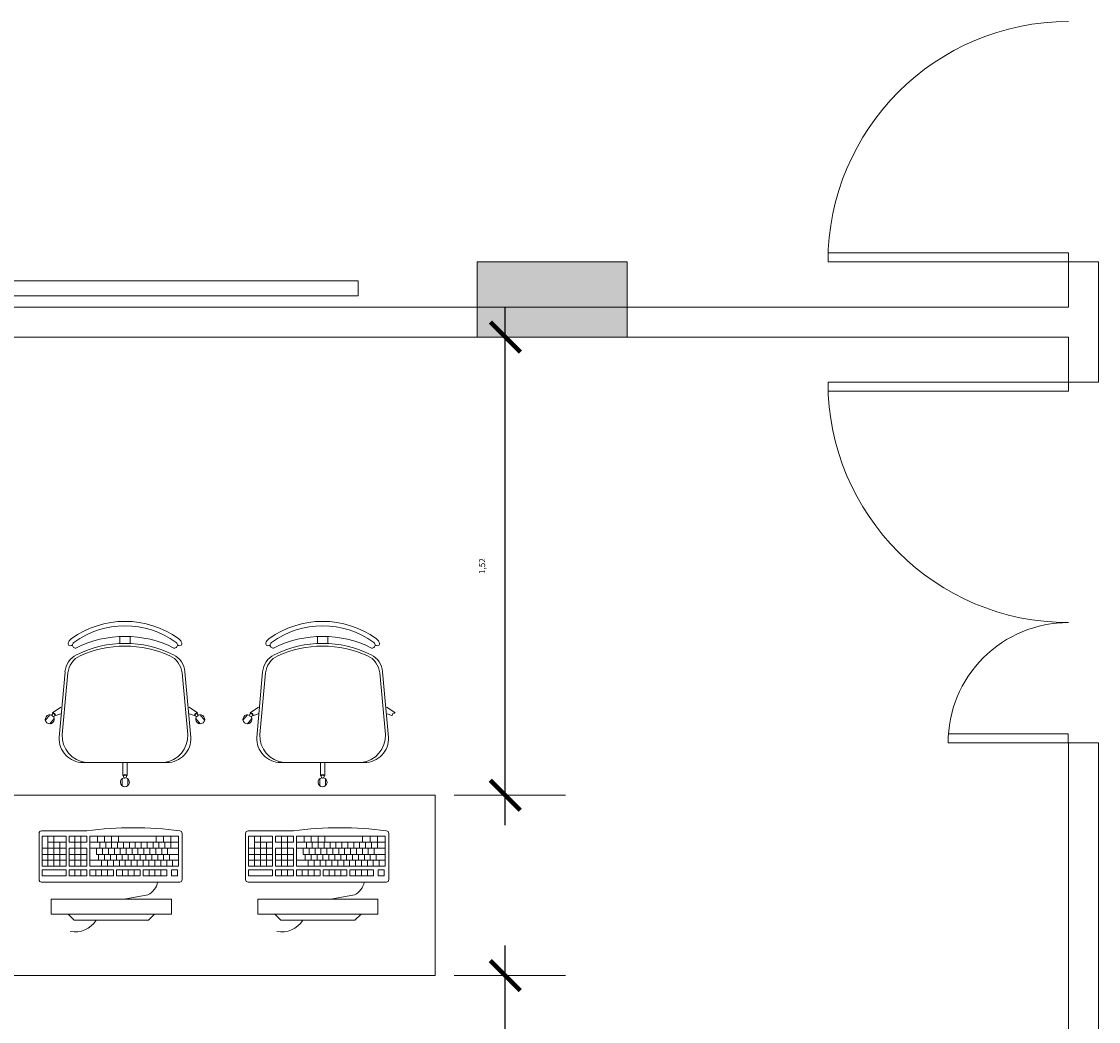
# Model space of a CAD drawing. Extents: x -5676 to -5473, y 1200 to 1564.
# Drawn here: x -5554 to -5550, y 1229 to 1233 of the extents above; entities that cross this region are included whole.
import ezdxf

# ---------------------------------------------------------------- set-up
doc = ezdxf.new("R2010")
doc.units = 0
doc.header["$LTSCALE"] = 4
doc.header["$MEASUREMENT"] = 0
doc.layers.get('0').update_dxf_attribs({"linetype": 'CONTINUOUS'})
doc.layers.get('Defpoints').update_dxf_attribs({"linetype": 'CONTINUOUS'})
doc.layers.add('MOBILIÁRIO', color=9, linetype='CONTINUOUS', lineweight=20)
doc.styles.get("Standard").update_dxf_attribs({"font": 'ARIAL.TTF'})
doc.dimstyles.new('100', dxfattribs={"dimscale": 0.1, "dimtxt": 1.3, "dimasz": 1, "dimexe": 2, "dimexo": 0.625, "dimtad": 1, "dimzin": 1, "dimtxsty": 'Standard', "dimblk": 'ARCHTICK', "dimcen": 2.5, "dimdle": 1, "dimclrd": 8, "dimclre": 8, "dimclrt": 1, "dimadec": 0, "dimazin": 0, "dimtfac": 1, "dimtmove": 0, "dimatfit": 3, "dimfxl": 2, "dimlwe": -1, "dimarcsym": 0})

# ---------------------------------------------------------------- blocks, each defined once
blk = doc.blocks.new('_ARCHTICK')
at = {"color": 0, "linetype": 'ByBlock', "const_width": 0.15}
blk.add_lwpolyline([(-0.5, -0.5), (0.5, 0.5)], dxfattribs=at)
blk = doc.blocks.new('*D118')
at = {"layer": 'Defpoints', "color": 0}
for p in [(-5552.329, 1229.3562, 1775.0152), (-5552.0959, 1229.3562), (-5552.329, 1228.2562, 1775.0152)]:
    blk.add_point(p, dxfattribs=at)
at = {"layer": 'MOBILIÁRIO', "lineweight": -2}
blk.add_line((-5552.0959, 1228.1562), (-5552.0959, 1229.4562), dxfattribs=at)
at = {"layer": 'MOBILIÁRIO'}
for p, q in [((-5552.2665, 1229.3562), (-5551.8959, 1229.3562)), ((-5552.2665, 1228.2562), (-5551.8959, 1228.2562))]:
    blk.add_line(p, q, dxfattribs=at)
at = {"layer": 'MOBILIÁRIO', "lineweight": -2, "xscale": 0.1, "yscale": 0.1, "zscale": 0.09999999999990905}
for p, rotation in [((-5552.0959, 1229.3562), 90), ((-5552.0959, 1228.2562), 270)]:
    blk.add_blockref('_ARCHTICK', p, dxfattribs=dict(at, rotation=rotation))
at = {"layer": 'MOBILIÁRIO', "insert": (-5552.1704, 1228.8062), "char_height": 0.02, "attachment_point": 5, "rotation": 90}
blk.add_mtext('1,10', dxfattribs=at)
blk = doc.blocks.new('*D119')
at = {"layer": 'Defpoints', "color": 0}
for p in [(-5552.329, 1231.4805, 1775.0152), (-5552.0959, 1231.4805), (-5552.329, 1229.9562, 1775.0152)]:
    blk.add_point(p, dxfattribs=at)
at = {"layer": 'MOBILIÁRIO', "lineweight": -2}
blk.add_line((-5552.0959, 1229.8562), (-5552.0959, 1231.5805), dxfattribs=at)
at = {"layer": 'MOBILIÁRIO'}
for p, q in [((-5552.2665, 1231.4805), (-5551.8959, 1231.4805)), ((-5552.2665, 1229.9562), (-5551.8959, 1229.9562))]:
    blk.add_line(p, q, dxfattribs=at)
at = {"layer": 'MOBILIÁRIO', "lineweight": -2, "xscale": 0.1, "yscale": 0.1, "zscale": 0.09999999999990905}
for p, rotation in [((-5552.0959, 1231.4805), 90), ((-5552.0959, 1229.9562), 270)]:
    blk.add_blockref('_ARCHTICK', p, dxfattribs=dict(at, rotation=rotation))
at = {"layer": 'MOBILIÁRIO', "insert": (-5552.1704, 1230.7184), "char_height": 0.02, "attachment_point": 5, "rotation": 90}
blk.add_mtext('1,52', dxfattribs=at)

msp = doc.modelspace()

# ---------------------------------------------------------------- hatches: boundary and pattern name
at = {"layer": 'MOBILIÁRIO'}
msp.add_hatch(color=256, dxfattribs=at).paths.add_polyline_path([(-5551.69, 1231.4805), (-5551.69, 1231.7305), (-5552.19, 1231.7305), (-5552.19, 1231.4805)])

# ---------------------------------------------------------------- linework, layer by layer
for p, q in [((-5550.2221, 1231.7606), (-5550.2221, 1231.5806)), ((-5551.69, 1231.7305), (-5552.19, 1231.7305)), ((-5552.19, 1231.7305), (-5552.19, 1231.4805)), ((-5551.69, 1231.4805), (-5551.69, 1231.7305)), ((-5550.2221, 1231.5806), (-5550.2221, 1231.7306)), ((-5550.2221, 1231.7306), (-5550.1221, 1231.7306)), ((-5550.1221, 1231.7306), (-5550.1221, 1231.3306)), ((-5557.669, 1231.5805), (-5550.2221, 1231.5806)), ((-5557.669, 1231.4805), (-5550.2221, 1231.4806)), ((-5552.19, 1231.4805), (-5551.69, 1231.4805)), ((-5550.2221, 1231.4806), (-5550.2221, 1231.3306)), ((-5550.2221, 1231.3306), (-5550.1221, 1231.3306)), ((-5553.379, 1230.4608), (-5553.379, 1230.4843)), ((-5553.344, 1230.4608), (-5553.344, 1230.4843)), ((-5552.7213, 1230.4608), (-5552.7213, 1230.4843)), ((-5552.6863, 1230.4608), (-5552.6863, 1230.4843)), ((-5553.5807, 1230.1483), (-5553.5611, 1230.367)), ((-5553.5702, 1230.1583), (-5553.5513, 1230.363)), ((-5553.1527, 1230.1583), (-5553.1717, 1230.363)), ((-5553.1423, 1230.1483), (-5553.1619, 1230.367)), ((-5552.923, 1230.1483), (-5552.9034, 1230.367)), ((-5552.9125, 1230.1583), (-5552.8936, 1230.363)), ((-5552.4951, 1230.1583), (-5552.514, 1230.363)), ((-5552.4846, 1230.1483), (-5552.5042, 1230.367)), ((-5553.5748, 1230.2494), (-5553.6028, 1230.2307)), ((-5553.1482, 1230.2494), (-5553.1202, 1230.2307)), ((-5552.9171, 1230.2494), (-5552.9451, 1230.2307)), ((-5552.4905, 1230.2494), (-5552.4625, 1230.2307)), ((-5553.6115, 1230.2235), (-5553.6265, 1230.2057)), ((-5553.6013, 1230.2294), (-5553.6028, 1230.2307)), ((-5553.5913, 1230.221), (-5553.5928, 1230.2222)), ((-5553.5758, 1230.2266), (-5553.5913, 1230.221)), ((-5553.1471, 1230.2266), (-5553.1317, 1230.221)), ((-5553.1317, 1230.221), (-5553.1302, 1230.2222)), ((-5553.1217, 1230.2294), (-5553.1202, 1230.2307)), ((-5553.1115, 1230.2235), (-5553.0965, 1230.2057)), ((-5552.9538, 1230.2235), (-5552.9688, 1230.2057)), ((-5552.9436, 1230.2294), (-5552.9451, 1230.2307)), ((-5552.9336, 1230.221), (-5552.9351, 1230.2222)), ((-5552.9182, 1230.2266), (-5552.9336, 1230.221)), ((-5552.4894, 1230.2266), (-5552.474, 1230.221)), ((-5552.474, 1230.221), (-5552.4725, 1230.2222)), ((-5553.597, 1230.2114), (-5553.612, 1230.1936)), ((-5553.126, 1230.2114), (-5553.111, 1230.1936)), ((-5552.9393, 1230.2114), (-5552.9543, 1230.1936)), ((-5550.2224, 1230.1605), (-5550.6224, 1230.1606)), ((-5550.2225, 1230.1305), (-5550.2224, 1230.1605)), ((-5550.6225, 1230.1306), (-5550.2225, 1230.1305)), ((-5550.2222, 1230.1305), (-5550.2226, 1221.1212)), ((-5550.2222, 1230.1305), (-5550.1222, 1230.1305)), ((-5550.1222, 1230.1305), (-5550.1226, 1221.0798)), ((-5553.2222, 1230.0647), (-5553.5008, 1230.0647)), ((-5553.369, 1230.0647), (-5553.369, 1230.0222)), ((-5553.354, 1230.0647), (-5553.354, 1230.0222)), ((-5552.5645, 1230.0647), (-5552.8431, 1230.0647)), ((-5552.7113, 1230.0647), (-5552.7113, 1230.0222)), ((-5552.6963, 1230.0647), (-5552.6963, 1230.0222)), ((-5553.3711, 1230.0112), (-5553.3711, 1229.9879)), ((-5553.3671, 1230.0222), (-5553.369, 1230.0222)), ((-5553.354, 1230.0222), (-5553.3559, 1230.0222)), ((-5553.3522, 1230.0112), (-5553.3522, 1229.9879)), ((-5552.7134, 1230.0112), (-5552.7134, 1229.9879)), ((-5552.7094, 1230.0222), (-5552.7113, 1230.0222)), ((-5552.6963, 1230.0222), (-5552.6982, 1230.0222)), ((-5552.6945, 1230.0112), (-5552.6945, 1229.9879)), ((-5553.6476, 1229.6752), (-5553.6476, 1229.8292)), ((-5553.6396, 1229.8372), (-5553.4885, 1229.8372)), ((-5553.5576, 1229.8199), (-5553.6376, 1229.8199)), ((-5553.6376, 1229.7199), (-5553.6376, 1229.8199)), ((-5553.6179, 1229.7199), (-5553.6179, 1229.8199)), ((-5553.5982, 1229.7199), (-5553.5982, 1229.8199)), ((-5553.5576, 1229.7199), (-5553.5576, 1229.8199)), ((-5553.5476, 1229.7999), (-5553.5476, 1229.8199)), ((-5553.4885, 1229.8199), (-5553.5476, 1229.8199)), ((-5553.5279, 1229.8199), (-5553.5279, 1229.7199)), ((-5553.5082, 1229.8199), (-5553.5082, 1229.7199)), ((-5553.4885, 1229.7999), (-5553.4885, 1229.8199)), ((-5553.4785, 1229.7199), (-5553.4785, 1229.8199)), ((-5553.1833, 1229.8199), (-5553.4785, 1229.8199)), ((-5553.453, 1229.8199), (-5553.453, 1229.7999)), ((-5553.4298, 1229.8199), (-5553.4298, 1229.7999)), ((-5553.4067, 1229.8199), (-5553.4067, 1229.7999)), ((-5553.4067, 1229.8199), (-5553.4067, 1229.7999)), ((-5553.3835, 1229.8199), (-5553.3835, 1229.7999)), ((-5553.2581, 1229.7998), (-5553.2581, 1229.8199)), ((-5553.233, 1229.7998), (-5553.233, 1229.8199)), ((-5553.2091, 1229.7998), (-5553.2091, 1229.8199)), ((-5553.1833, 1229.7998), (-5553.1833, 1229.8199)), ((-5553.1713, 1229.8292), (-5553.1713, 1229.6752)), ((-5552.9601, 1229.6752), (-5552.9601, 1229.8292)), ((-5552.9521, 1229.8372), (-5552.801, 1229.8372)), ((-5552.8701, 1229.8199), (-5552.9501, 1229.8199)), ((-5552.9501, 1229.7199), (-5552.9501, 1229.8199)), ((-5552.9304, 1229.7199), (-5552.9304, 1229.8199)), ((-5552.9107, 1229.7199), (-5552.9107, 1229.8199)), ((-5552.8701, 1229.7199), (-5552.8701, 1229.8199)), ((-5552.8601, 1229.7999), (-5552.8601, 1229.8199)), ((-5552.801, 1229.8199), (-5552.8601, 1229.8199)), ((-5552.8404, 1229.8199), (-5552.8404, 1229.7199)), ((-5552.8207, 1229.8199), (-5552.8207, 1229.7199)), ((-5552.801, 1229.7999), (-5552.801, 1229.8199)), ((-5552.791, 1229.7199), (-5552.791, 1229.8199)), ((-5552.4958, 1229.8199), (-5552.791, 1229.8199)), ((-5552.7655, 1229.8199), (-5552.7655, 1229.7999)), ((-5552.7423, 1229.8199), (-5552.7423, 1229.7999)), ((-5552.7192, 1229.8199), (-5552.7192, 1229.7999)), ((-5552.7192, 1229.8199), (-5552.7192, 1229.7999)), ((-5552.696, 1229.8199), (-5552.696, 1229.7999)), ((-5552.5706, 1229.7998), (-5552.5706, 1229.8199)), ((-5552.5455, 1229.7998), (-5552.5455, 1229.8199)), ((-5552.5216, 1229.7998), (-5552.5216, 1229.8199)), ((-5552.4958, 1229.7998), (-5552.4958, 1229.8199)), ((-5552.4838, 1229.8292), (-5552.4838, 1229.6752)), ((-5553.5576, 1229.7999), (-5553.6179, 1229.7999)), ((-5553.5785, 1229.7199), (-5553.5785, 1229.7999)), ((-5553.4885, 1229.7999), (-5553.5476, 1229.7999)), ((-5553.1833, 1229.7999), (-5553.4785, 1229.7999)), ((-5553.4453, 1229.7799), (-5553.4453, 1229.7999)), ((-5553.4256, 1229.7799), (-5553.4256, 1229.7999)), ((-5553.4059, 1229.7799), (-5553.4059, 1229.7999)), ((-5553.3862, 1229.7799), (-5553.3862, 1229.7999)), ((-5553.3665, 1229.7799), (-5553.3665, 1229.7999)), ((-5553.3469, 1229.7799), (-5553.3469, 1229.7999)), ((-5553.3272, 1229.7799), (-5553.3272, 1229.7999)), ((-5553.3075, 1229.7799), (-5553.3075, 1229.7999)), ((-5553.2878, 1229.7799), (-5553.2878, 1229.7999)), ((-5553.2681, 1229.7799), (-5553.2681, 1229.7999)), ((-5553.2485, 1229.7799), (-5553.2485, 1229.7999)), ((-5553.2288, 1229.7799), (-5553.2288, 1229.7999)), ((-5553.2091, 1229.7799), (-5553.2091, 1229.7999)), ((-5553.1833, 1229.7998), (-5553.1833, 1229.7799)), ((-5552.8701, 1229.7999), (-5552.9304, 1229.7999)), ((-5552.891, 1229.7199), (-5552.891, 1229.7999)), ((-5552.801, 1229.7999), (-5552.8601, 1229.7999)), ((-5552.4958, 1229.7999), (-5552.791, 1229.7999)), ((-5552.7578, 1229.7799), (-5552.7578, 1229.7999)), ((-5552.7381, 1229.7799), (-5552.7381, 1229.7999)), ((-5552.7184, 1229.7799), (-5552.7184, 1229.7999)), ((-5552.6987, 1229.7799), (-5552.6987, 1229.7999)), ((-5552.679, 1229.7799), (-5552.679, 1229.7999)), ((-5552.6594, 1229.7799), (-5552.6594, 1229.7999)), ((-5552.6397, 1229.7799), (-5552.6397, 1229.7999)), ((-5552.62, 1229.7799), (-5552.62, 1229.7999)), ((-5552.6003, 1229.7799), (-5552.6003, 1229.7999)), ((-5552.5806, 1229.7799), (-5552.5806, 1229.7999)), ((-5552.561, 1229.7799), (-5552.561, 1229.7999)), ((-5552.5413, 1229.7799), (-5552.5413, 1229.7999)), ((-5552.5216, 1229.7799), (-5552.5216, 1229.7999)), ((-5552.4958, 1229.7998), (-5552.4958, 1229.7799)), ((-5553.5576, 1229.7799), (-5553.6376, 1229.7799)), ((-5553.5576, 1229.7593), (-5553.6376, 1229.7593)), ((-5553.4885, 1229.7799), (-5553.5476, 1229.7799)), ((-5553.5476, 1229.7199), (-5553.5476, 1229.7799)), ((-5553.4885, 1229.7593), (-5553.5476, 1229.7593)), ((-5553.4885, 1229.7199), (-5553.4885, 1229.7799)), ((-5553.1833, 1229.7799), (-5553.4785, 1229.7799)), ((-5553.4785, 1229.7397), (-5553.4785, 1229.7672)), ((-5553.4559, 1229.7593), (-5553.4559, 1229.7799)), ((-5553.1934, 1229.7593), (-5553.4559, 1229.7593)), ((-5553.4492, 1229.7593), (-5553.4559, 1229.7593)), ((-5553.4492, 1229.7593), (-5553.4492, 1229.7397)), ((-5553.4362, 1229.7593), (-5553.4362, 1229.7799)), ((-5553.4296, 1229.7593), (-5553.4296, 1229.7397)), ((-5553.4166, 1229.7593), (-5553.4166, 1229.7799)), ((-5553.4099, 1229.7593), (-5553.4099, 1229.7397)), ((-5553.3969, 1229.7593), (-5553.3969, 1229.7799)), ((-5553.3902, 1229.7593), (-5553.3902, 1229.7397)), ((-5553.3772, 1229.7593), (-5553.3772, 1229.7799)), ((-5553.3705, 1229.7593), (-5553.3705, 1229.7397)), ((-5553.3575, 1229.7593), (-5553.3575, 1229.7799)), ((-5553.3508, 1229.7593), (-5553.3508, 1229.7397)), ((-5553.3378, 1229.7593), (-5553.3378, 1229.7799)), ((-5553.3312, 1229.7593), (-5553.3312, 1229.7397)), ((-5553.3182, 1229.7593), (-5553.3182, 1229.7799)), ((-5553.3115, 1229.7593), (-5553.3115, 1229.7397)), ((-5553.2985, 1229.7593), (-5553.2985, 1229.7799)), ((-5553.2918, 1229.7593), (-5553.2918, 1229.7397)), ((-5553.2788, 1229.7593), (-5553.2788, 1229.7799)), ((-5553.2721, 1229.7593), (-5553.2721, 1229.7397)), ((-5553.2591, 1229.7593), (-5553.2591, 1229.7799)), ((-5553.2524, 1229.7593), (-5553.2524, 1229.7397)), ((-5553.2394, 1229.7593), (-5553.2394, 1229.7799)), ((-5553.2328, 1229.7593), (-5553.2328, 1229.7397)), ((-5553.2198, 1229.7593), (-5553.2198, 1229.7799)), ((-5553.2131, 1229.7593), (-5553.2131, 1229.7397)), ((-5553.1934, 1229.7593), (-5553.1833, 1229.7593)), ((-5553.1833, 1229.7799), (-5553.1833, 1229.7593)), ((-5553.1833, 1229.7593), (-5553.1833, 1229.7397)), ((-5552.8701, 1229.7799), (-5552.9501, 1229.7799)), ((-5552.8701, 1229.7593), (-5552.9501, 1229.7593)), ((-5552.801, 1229.7799), (-5552.8601, 1229.7799)), ((-5552.8601, 1229.7199), (-5552.8601, 1229.7799)), ((-5552.801, 1229.7593), (-5552.8601, 1229.7593)), ((-5552.801, 1229.7199), (-5552.801, 1229.7799)), ((-5552.4958, 1229.7799), (-5552.791, 1229.7799)), ((-5552.791, 1229.7397), (-5552.791, 1229.7672)), ((-5552.7684, 1229.7593), (-5552.7684, 1229.7799)), ((-5552.5059, 1229.7593), (-5552.7684, 1229.7593)), ((-5552.7617, 1229.7593), (-5552.7684, 1229.7593)), ((-5552.7617, 1229.7593), (-5552.7617, 1229.7397)), ((-5552.7487, 1229.7593), (-5552.7487, 1229.7799)), ((-5552.7421, 1229.7593), (-5552.7421, 1229.7397)), ((-5552.7291, 1229.7593), (-5552.7291, 1229.7799)), ((-5552.7224, 1229.7593), (-5552.7224, 1229.7397)), ((-5552.7094, 1229.7593), (-5552.7094, 1229.7799)), ((-5552.7027, 1229.7593), (-5552.7027, 1229.7397)), ((-5552.6897, 1229.7593), (-5552.6897, 1229.7799)), ((-5552.683, 1229.7593), (-5552.683, 1229.7397)), ((-5552.67, 1229.7593), (-5552.67, 1229.7799)), ((-5552.6633, 1229.7593), (-5552.6633, 1229.7397)), ((-5552.6503, 1229.7593), (-5552.6503, 1229.7799)), ((-5552.6437, 1229.7593), (-5552.6437, 1229.7397)), ((-5552.6307, 1229.7593), (-5552.6307, 1229.7799)), ((-5552.624, 1229.7593), (-5552.624, 1229.7397)), ((-5552.611, 1229.7593), (-5552.611, 1229.7799)), ((-5552.6043, 1229.7593), (-5552.6043, 1229.7397)), ((-5552.5913, 1229.7593), (-5552.5913, 1229.7799)), ((-5552.5846, 1229.7593), (-5552.5846, 1229.7397)), ((-5552.5716, 1229.7593), (-5552.5716, 1229.7799)), ((-5552.5649, 1229.7593), (-5552.5649, 1229.7397)), ((-5552.5519, 1229.7593), (-5552.5519, 1229.7799)), ((-5552.5453, 1229.7593), (-5552.5453, 1229.7397)), ((-5552.5323, 1229.7593), (-5552.5323, 1229.7799)), ((-5552.5256, 1229.7593), (-5552.5256, 1229.7397)), ((-5552.5059, 1229.7593), (-5552.4958, 1229.7593)), ((-5552.4958, 1229.7799), (-5552.4958, 1229.7593)), ((-5552.4958, 1229.7593), (-5552.4958, 1229.7397)), ((-5553.5576, 1229.7397), (-5553.6376, 1229.7397)), ((-5553.5576, 1229.7199), (-5553.6376, 1229.7199)), ((-5553.4885, 1229.7397), (-5553.5476, 1229.7397)), ((-5553.4885, 1229.7199), (-5553.5476, 1229.7199)), ((-5553.1833, 1229.7397), (-5553.4785, 1229.7397)), ((-5553.1833, 1229.7199), (-5553.4785, 1229.7199)), ((-5553.4392, 1229.7199), (-5553.4392, 1229.7397)), ((-5553.4195, 1229.7199), (-5553.4195, 1229.7397)), ((-5553.3998, 1229.7199), (-5553.3998, 1229.7397)), ((-5553.3801, 1229.7199), (-5553.3801, 1229.7397)), ((-5553.3604, 1229.7199), (-5553.3604, 1229.7397)), ((-5553.3408, 1229.7199), (-5553.3408, 1229.7397)), ((-5553.3211, 1229.7199), (-5553.3211, 1229.7397)), ((-5553.3014, 1229.7199), (-5553.3014, 1229.7397)), ((-5553.2817, 1229.7199), (-5553.2817, 1229.7397)), ((-5553.262, 1229.7199), (-5553.262, 1229.7397)), ((-5553.2424, 1229.7199), (-5553.2424, 1229.7397)), ((-5553.2227, 1229.7199), (-5553.2227, 1229.7397)), ((-5553.203, 1229.7199), (-5553.203, 1229.7397)), ((-5553.1833, 1229.7199), (-5553.1833, 1229.7397)), ((-5552.8701, 1229.7397), (-5552.9501, 1229.7397)), ((-5552.8701, 1229.7199), (-5552.9501, 1229.7199)), ((-5552.801, 1229.7397), (-5552.8601, 1229.7397)), ((-5552.801, 1229.7199), (-5552.8601, 1229.7199)), ((-5552.4958, 1229.7397), (-5552.791, 1229.7397)), ((-5552.4958, 1229.7199), (-5552.791, 1229.7199)), ((-5552.7517, 1229.7199), (-5552.7517, 1229.7397)), ((-5552.732, 1229.7199), (-5552.732, 1229.7397)), ((-5552.7123, 1229.7199), (-5552.7123, 1229.7397)), ((-5552.6926, 1229.7199), (-5552.6926, 1229.7397)), ((-5552.6729, 1229.7199), (-5552.6729, 1229.7397)), ((-5552.6533, 1229.7199), (-5552.6533, 1229.7397)), ((-5552.6336, 1229.7199), (-5552.6336, 1229.7397)), ((-5552.6139, 1229.7199), (-5552.6139, 1229.7397)), ((-5552.5942, 1229.7199), (-5552.5942, 1229.7397)), ((-5552.5745, 1229.7199), (-5552.5745, 1229.7397)), ((-5552.5549, 1229.7199), (-5552.5549, 1229.7397)), ((-5552.5352, 1229.7199), (-5552.5352, 1229.7397)), ((-5552.5155, 1229.7199), (-5552.5155, 1229.7397)), ((-5552.4958, 1229.7199), (-5552.4958, 1229.7397)), ((-5553.6376, 1229.6882), (-5553.6376, 1229.7079)), ((-5553.6376, 1229.7079), (-5553.5576, 1229.7079)), ((-5553.5576, 1229.6882), (-5553.6376, 1229.6882)), ((-5553.5576, 1229.7079), (-5553.5576, 1229.6882)), ((-5553.5476, 1229.7032), (-5553.5476, 1229.7079)), ((-5553.5476, 1229.7079), (-5553.4885, 1229.7079)), ((-5553.5476, 1229.7032), (-5553.5476, 1229.6882)), ((-5553.4885, 1229.6882), (-5553.5476, 1229.6882)), ((-5553.5279, 1229.7079), (-5553.5279, 1229.6882)), ((-5553.5082, 1229.7079), (-5553.5082, 1229.6882)), ((-5553.4885, 1229.6882), (-5553.4965, 1229.6882)), ((-5553.4885, 1229.6882), (-5553.4965, 1229.6882)), ((-5553.4885, 1229.7079), (-5553.4885, 1229.6882)), ((-5553.4785, 1229.6882), (-5553.4785, 1229.7079)), ((-5553.4785, 1229.7079), (-5553.4392, 1229.7079)), ((-5553.4392, 1229.6882), (-5553.4785, 1229.6882)), ((-5553.4392, 1229.6882), (-5553.4785, 1229.6882)), ((-5553.4392, 1229.6882), (-5553.4785, 1229.6882)), ((-5553.4589, 1229.6882), (-5553.4589, 1229.7079)), ((-5553.4392, 1229.6882), (-5553.4392, 1229.7079)), ((-5553.4392, 1229.6882), (-5553.4392, 1229.7079)), ((-5553.4392, 1229.7079), (-5553.3998, 1229.7079)), ((-5553.4392, 1229.6882), (-5553.4392, 1229.7079)), ((-5553.4392, 1229.6882), (-5553.4392, 1229.7032)), ((-5553.4392, 1229.6882), (-5553.4392, 1229.7032)), ((-5553.3998, 1229.6882), (-5553.4392, 1229.6882)), ((-5553.3998, 1229.6882), (-5553.4392, 1229.6882)), ((-5553.4195, 1229.6882), (-5553.4195, 1229.7079)), ((-5553.4126, 1229.6882), (-5553.3998, 1229.6882)), ((-5553.3998, 1229.6882), (-5553.3998, 1229.7079)), ((-5553.3898, 1229.6882), (-5553.3898, 1229.7079)), ((-5553.3898, 1229.7079), (-5553.3701, 1229.7079)), ((-5553.3701, 1229.6882), (-5553.3898, 1229.6882)), ((-5553.3701, 1229.6882), (-5553.3898, 1229.6882)), ((-5553.3701, 1229.6882), (-5553.3701, 1229.7079)), ((-5553.3701, 1229.6882), (-5553.3701, 1229.7079)), ((-5553.3701, 1229.7079), (-5553.3111, 1229.7079)), ((-5553.3701, 1229.6882), (-5553.3701, 1229.7032)), ((-5553.3111, 1229.6882), (-5553.3701, 1229.6882)), ((-5553.3504, 1229.6882), (-5553.3504, 1229.7079)), ((-5553.3308, 1229.6882), (-5553.3308, 1229.7079)), ((-5553.3111, 1229.6882), (-5553.3111, 1229.7079)), ((-5553.3011, 1229.6882), (-5553.3011, 1229.7079)), ((-5553.3011, 1229.6882), (-5553.3011, 1229.7079)), ((-5553.3011, 1229.7079), (-5553.2814, 1229.7079)), ((-5553.2814, 1229.6882), (-5553.3011, 1229.6882)), ((-5553.2814, 1229.6882), (-5553.3011, 1229.6882)), ((-5553.2814, 1229.6882), (-5553.2814, 1229.7079)), ((-5553.2814, 1229.6882), (-5553.2814, 1229.7079)), ((-5553.2814, 1229.7079), (-5553.2224, 1229.7079)), ((-5553.2814, 1229.6882), (-5553.2814, 1229.7032)), ((-5553.2224, 1229.6882), (-5553.2814, 1229.6882)), ((-5553.2617, 1229.6882), (-5553.2617, 1229.7079)), ((-5553.242, 1229.6882), (-5553.242, 1229.7079)), ((-5553.2224, 1229.6882), (-5553.2224, 1229.7079)), ((-5553.2064, 1229.6882), (-5553.2064, 1229.7079)), ((-5553.2064, 1229.7079), (-5553.1867, 1229.7079)), ((-5553.1867, 1229.6882), (-5553.2064, 1229.6882)), ((-5553.1867, 1229.6882), (-5553.1867, 1229.7079)), ((-5552.9501, 1229.6882), (-5552.9501, 1229.7079)), ((-5552.9501, 1229.7079), (-5552.8701, 1229.7079)), ((-5552.8701, 1229.6882), (-5552.9501, 1229.6882)), ((-5552.8701, 1229.7079), (-5552.8701, 1229.6882)), ((-5552.8601, 1229.7032), (-5552.8601, 1229.7079)), ((-5552.8601, 1229.7079), (-5552.801, 1229.7079)), ((-5552.8601, 1229.7032), (-5552.8601, 1229.6882)), ((-5552.801, 1229.6882), (-5552.8601, 1229.6882)), ((-5552.8404, 1229.7079), (-5552.8404, 1229.6882)), ((-5552.8207, 1229.7079), (-5552.8207, 1229.6882)), ((-5552.801, 1229.6882), (-5552.809, 1229.6882)), ((-5552.801, 1229.6882), (-5552.809, 1229.6882)), ((-5552.801, 1229.7079), (-5552.801, 1229.6882)), ((-5552.791, 1229.6882), (-5552.791, 1229.7079)), ((-5552.791, 1229.7079), (-5552.7517, 1229.7079)), ((-5552.7517, 1229.6882), (-5552.791, 1229.6882)), ((-5552.7517, 1229.6882), (-5552.791, 1229.6882)), ((-5552.7517, 1229.6882), (-5552.791, 1229.6882)), ((-5552.7714, 1229.6882), (-5552.7714, 1229.7079)), ((-5552.7517, 1229.6882), (-5552.7517, 1229.7079)), ((-5552.7517, 1229.6882), (-5552.7517, 1229.7079)), ((-5552.7517, 1229.7079), (-5552.7123, 1229.7079)), ((-5552.7517, 1229.6882), (-5552.7517, 1229.7079)), ((-5552.7517, 1229.6882), (-5552.7517, 1229.7032)), ((-5552.7517, 1229.6882), (-5552.7517, 1229.7032)), ((-5552.7123, 1229.6882), (-5552.7517, 1229.6882)), ((-5552.7123, 1229.6882), (-5552.7517, 1229.6882)), ((-5552.732, 1229.6882), (-5552.732, 1229.7079)), ((-5552.7251, 1229.6882), (-5552.7123, 1229.6882)), ((-5552.7123, 1229.6882), (-5552.7123, 1229.7079)), ((-5552.7023, 1229.6882), (-5552.7023, 1229.7079)), ((-5552.7023, 1229.7079), (-5552.6826, 1229.7079)), ((-5552.6826, 1229.6882), (-5552.7023, 1229.6882)), ((-5552.6826, 1229.6882), (-5552.7023, 1229.6882)), ((-5552.6826, 1229.6882), (-5552.6826, 1229.7079)), ((-5552.6826, 1229.6882), (-5552.6826, 1229.7079)), ((-5552.6826, 1229.7079), (-5552.6236, 1229.7079)), ((-5552.6826, 1229.6882), (-5552.6826, 1229.7032)), ((-5552.6236, 1229.6882), (-5552.6826, 1229.6882)), ((-5552.6629, 1229.6882), (-5552.6629, 1229.7079)), ((-5552.6433, 1229.6882), (-5552.6433, 1229.7079)), ((-5552.6236, 1229.6882), (-5552.6236, 1229.7079)), ((-5552.6136, 1229.6882), (-5552.6136, 1229.7079)), ((-5552.6136, 1229.6882), (-5552.6136, 1229.7079)), ((-5552.6136, 1229.7079), (-5552.5939, 1229.7079)), ((-5552.5939, 1229.6882), (-5552.6136, 1229.6882)), ((-5552.5939, 1229.6882), (-5552.6136, 1229.6882)), ((-5552.5939, 1229.6882), (-5552.5939, 1229.7079)), ((-5552.5939, 1229.6882), (-5552.5939, 1229.7079)), ((-5552.5939, 1229.7079), (-5552.5349, 1229.7079)), ((-5552.5939, 1229.6882), (-5552.5939, 1229.7032)), ((-5552.5349, 1229.6882), (-5552.5939, 1229.6882)), ((-5552.5742, 1229.6882), (-5552.5742, 1229.7079)), ((-5552.5545, 1229.6882), (-5552.5545, 1229.7079)), ((-5552.5349, 1229.6882), (-5552.5349, 1229.7079)), ((-5552.5189, 1229.6882), (-5552.5189, 1229.7079)), ((-5552.5189, 1229.7079), (-5552.4992, 1229.7079)), ((-5552.4992, 1229.6882), (-5552.5189, 1229.6882)), ((-5552.4992, 1229.6882), (-5552.4992, 1229.7079)), ((-5553.1793, 1229.6672), (-5553.6396, 1229.6672)), ((-5552.4918, 1229.6672), (-5552.9521, 1229.6672)), ((-5553.6071, 1229.56), (-5553.6071, 1229.61)), ((-5553.6071, 1229.61), (-5553.2071, 1229.61)), ((-5553.2853, 1229.6249), (-5553.364, 1229.61)), ((-5553.2071, 1229.61), (-5553.2071, 1229.56)), ((-5552.9196, 1229.56), (-5552.9196, 1229.61)), ((-5552.9196, 1229.61), (-5552.5196, 1229.61)), ((-5552.5978, 1229.6249), (-5552.6765, 1229.61)), ((-5552.5196, 1229.61), (-5552.5196, 1229.56)), ((-5553.6071, 1229.56), (-5553.2071, 1229.56)), ((-5553.5306, 1229.54), (-5553.5506, 1229.56)), ((-5553.5306, 1229.54), (-5553.2836, 1229.54)), ((-5553.2836, 1229.54), (-5553.2636, 1229.56)), ((-5552.9196, 1229.56), (-5552.5196, 1229.56)), ((-5552.8431, 1229.54), (-5552.8631, 1229.56)), ((-5552.8431, 1229.54), (-5552.5961, 1229.54)), ((-5552.5961, 1229.54), (-5552.5761, 1229.56))]:
    msp.add_line(p, q, dxfattribs=at)
for points in [[(-5550.2221, 1231.7306), (-5550.2221, 1231.7606), (-5551.0221, 1231.7606), (-5551.0221, 1231.7306)], [(-5556.5853, 1231.6176), (-5552.5853, 1231.6176), (-5552.5853, 1231.6676), (-5556.5853, 1231.6676)], [(-5550.2221, 1231.3306), (-5550.2221, 1231.3006), (-5551.0221, 1231.3006), (-5551.0221, 1231.3306)], [(-5557.229, 1229.3562), (-5552.329, 1229.3562), (-5552.329, 1229.9562), (-5557.229, 1229.9562)]]:
    msp.add_lwpolyline(points, close=True, dxfattribs=at)
for points in [[(-5553.5246, 1230.4459, -0.237888), (-5553.1984, 1230.4459, 0.605717), (-5553.1877, 1230.46, 0.122717), (-5553.1915, 1230.4647, 0.323529), (-5553.5315, 1230.4647, 0.122717), (-5553.5353, 1230.46, 0.605717)], [(-5552.8669, 1230.4459, -0.237888), (-5552.5407, 1230.4459, 0.605717), (-5552.53, 1230.46, 0.122717), (-5552.5338, 1230.4647, 0.323529), (-5552.8738, 1230.4647, 0.122717), (-5552.8776, 1230.46, 0.605717)]]:
    msp.add_lwpolyline(points, format="xyb", close=True, dxfattribs=at)
for centre in [(-5553.5997, 1230.2227), (-5553.1233, 1230.2227), (-5552.942, 1230.2227), (-5553.3615, 1230.0181), (-5552.7038, 1230.0181)]:
    msp.add_circle(centre, 0.005, dxfattribs=at)
for centre, radius, start, end in [((-5550.2221, 1231.7306), 0.8, 90.0005, 180.0005), ((-5550.2221, 1231.3306), 0.8, 179.9995, 269.9995), ((-5553.3615, 1230.2295), 0.3052, 54.1238, 125.8762), ((-5552.7038, 1230.2295), 0.3052, 54.1238, 125.8762), ((-5550.2225, 1230.1305), 0.4, 89.984, 179.984), ((-5553.5434, 1230.4609), 0.00782, 134.6745, 330.1891), ((-5553.524, 1230.4547), 0.0275, 126.5429, 154.8545), ((-5553.199, 1230.4547), 0.0125, 25.1455, 53.1301), ((-5553.1796, 1230.4609), 0.00782, 209.8109, 45.3255), ((-5553.199, 1230.4547), 0.0275, 25.1455, 53.4571), ((-5552.8857, 1230.4609), 0.00782, 134.6745, 330.1891), ((-5552.8663, 1230.4547), 0.0275, 126.5429, 154.8545), ((-5552.5413, 1230.4547), 0.0125, 25.1455, 53.1301), ((-5552.5219, 1230.4609), 0.00782, 209.8109, 45.3255), ((-5552.5413, 1230.4547), 0.0275, 25.1455, 53.4571), ((-5553.3615, 1230.0991), 0.3622, 63.6047, 116.3953), ((-5553.3615, 1230.0901), 0.3622, 65.7361, 114.2639), ((-5552.7038, 1230.0991), 0.3622, 63.6047, 116.3953), ((-5552.7038, 1230.0901), 0.3622, 65.7361, 114.2639), ((-5553.4914, 1230.3608), 0.07, 116.3953, 174.8788), ((-5553.4816, 1230.3565), 0.07, 114.2639, 174.7001), ((-5553.2414, 1230.3565), 0.07, 5.2999, 65.7361), ((-5553.2316, 1230.3608), 0.07, 5.1212, 63.6047), ((-5552.8337, 1230.3608), 0.07, 116.3953, 174.8788), ((-5552.8239, 1230.3565), 0.07, 114.2639, 174.7001), ((-5552.5837, 1230.3565), 0.07, 5.2999, 65.7361), ((-5552.5739, 1230.3608), 0.07, 5.1212, 63.6047), ((-5553.6117, 1230.2086), 0.015, 61.6334, 37.4537), ((-5553.6003, 1230.222), 0.0075, 1.8103, 98.1897), ((-5553.1227, 1230.222), 0.0075, 81.8103, 178.1897), ((-5553.1112, 1230.2086), 0.015, 142.5463, 118.3666), ((-5552.954, 1230.2086), 0.015, 61.6334, 37.4537), ((-5552.9426, 1230.222), 0.0075, 1.8103, 98.1897), ((-5552.465, 1230.222), 0.0075, 81.8103, 178.1897), ((-5553.5008, 1230.1447), 0.08, 177.4308, 270), ((-5553.4817, 1230.1533), 0.0887, 176.7478, 264.4075), ((-5553.2413, 1230.1533), 0.0887, 275.5925, 3.2522), ((-5553.2222, 1230.1447), 0.08, 270, 2.5692), ((-5552.8431, 1230.1447), 0.08, 177.4308, 270), ((-5552.824, 1230.1533), 0.0887, 176.7478, 264.4075), ((-5552.5836, 1230.1533), 0.0887, 275.5925, 3.2522), ((-5552.5645, 1230.1447), 0.08, 270, 2.5692), ((-5553.3616, 1229.9995), 0.015, 101.6334, 77.4537), ((-5553.3615, 1230.0172), 0.0075, 41.8103, 138.1897), ((-5552.7039, 1229.9995), 0.015, 101.6334, 77.4537), ((-5552.7038, 1230.0172), 0.0075, 41.8103, 138.1897), ((-5553.6396, 1229.8292), 0.008, 90, 180), ((-5553.3339, 1228.7529), 1.0952, 81.8848, 98.1152), ((-5553.1793, 1229.8292), 0.008, 0, 90), ((-5552.9521, 1229.8292), 0.008, 90, 180), ((-5552.6464, 1228.7529), 1.0952, 81.8848, 98.1152), ((-5552.4918, 1229.8292), 0.008, 0, 90), ((-5553.6396, 1229.6752), 0.008, 180, 270), ((-5553.1793, 1229.6752), 0.008, 270, 0), ((-5552.9521, 1229.6752), 0.008, 180, 270), ((-5552.4918, 1229.6752), 0.008, 270, 0), ((-5553.309, 1229.6763), 0.0566, 294.7754, 350.7493), ((-5552.6215, 1229.6763), 0.0566, 294.7754, 350.7493), ((-5553.5282, 1229.5856), 0.0846, 259.4385, 327.3713), ((-5552.8407, 1229.5856), 0.0846, 259.4385, 327.3713)]:
    msp.add_arc(centre, radius, start, end, dxfattribs=at)

# ---------------------------------------------------------------- dimensions: what is measured, and where the dimension line sits
for base, p1, p2, picture, middle in [((-5552.0959, 1231.4805, -1775.0152), (-5552.329, 1229.9562), (-5552.329, 1231.4805), '*D119', (-5552.1704, 1230.7184, -1775.0152)), ((-5552.0959, 1229.3562, -1775.0152), (-5552.329, 1228.2562), (-5552.329, 1229.3562), '*D118', (-5552.1704, 1228.8062, -1775.0152))]:
    dim = msp.add_linear_dim(base=base, p1=p1, p2=p2, angle=90, dimstyle='100', override={"dimtxt": 0.2, "dimclrd": 256, "dimclre": 256, "dimclrt": 256, "dimfxl": 1.5, "dimarcsym": 1}, dxfattribs=at)
    dim.commit()
    dim.dimension.update_dxf_attribs({"geometry": picture, "text_midpoint": middle})

doc.saveas('drawing.dxf')
